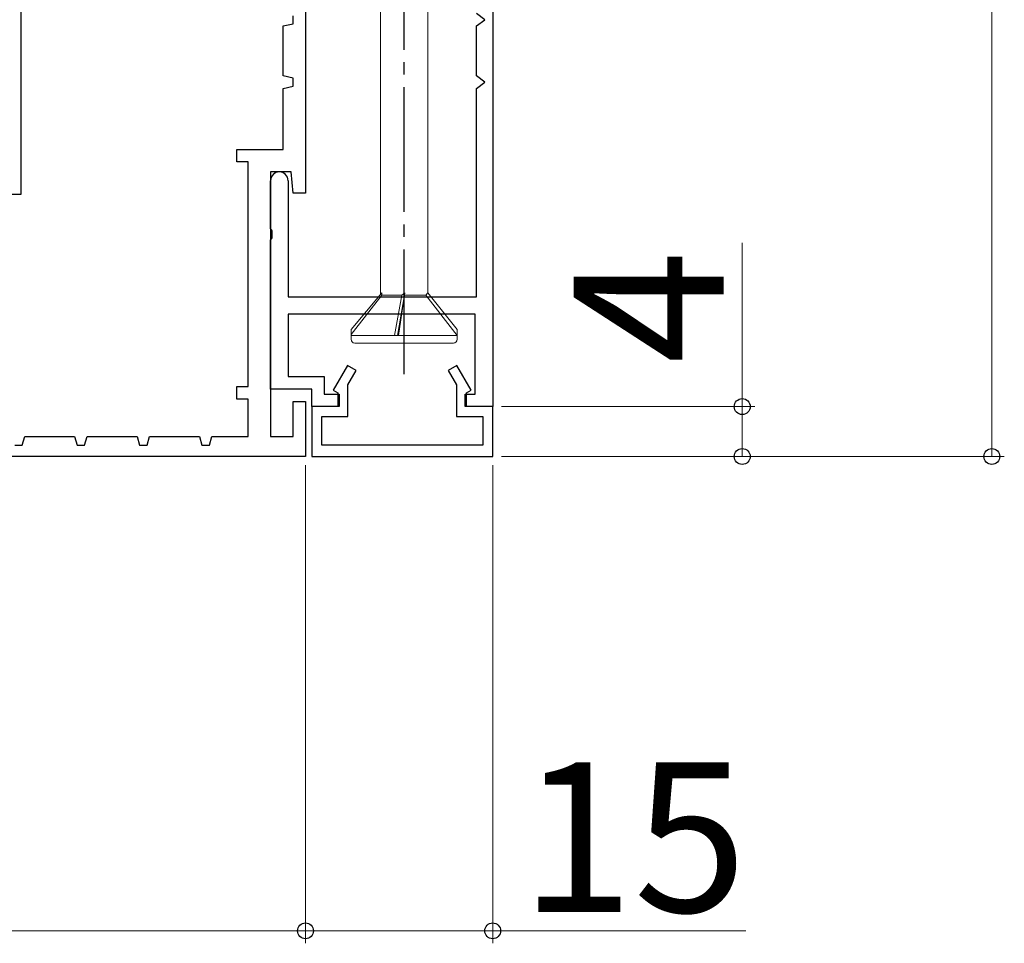
# Model space of a CAD drawing. Extents: x 105 to 1155, y 126 to 1689.
# Drawn here: x 685 to 763, y 568 to 642 of the extents above; entities that cross this region are included whole.
import ezdxf

# ---------------------------------------------------------------- set-up
doc = ezdxf.new("R2010")
doc.units = 0
doc.linetypes.add('YCENTER_1', pattern=[13, 10, -1, 1, -1])
for name, color, linetype, lineweight in [('YKK_11', 7, 'CONTINUOUS', 30), ('YKK_13', 4, 'CONTINUOUS', 30), ('YKK_D', 6, 'CONTINUOUS', 13)]:
    doc.layers.add(name, color=color, linetype=linetype, lineweight=lineweight)
doc.styles.add('text-b', font='txt')

msp = doc.modelspace()

# ---------------------------------------------------------------- linework, layer by layer
at = {"layer": 'YKK_11', "color": 30, "linetype": 'ByBlock', "lineweight": -2, "ltscale": 0.5}
for p, q in [((707.406, 707.24, 0), (707.406, 628.34, 0)), ((722.406, 707.24, 0), (722.406, 611.24, 0)), ((706.406, 641.92, 0), (706.406, 642.56, 0)), ((721.773, 642.24, 0), (721.106, 642.74, 0)), ((705.606, 641.74, 0), (706.406, 641.92, 0)), ((705.606, 637.74, 0), (705.606, 641.74, 0)), ((721.106, 641.74, 0), (721.773, 642.24, 0)), ((721.106, 637.74, 0), (721.106, 641.74, 0)), ((706.406, 637.56, 0), (705.606, 637.74, 0)), ((706.406, 636.92, 0), (706.406, 637.56, 0)), ((721.773, 637.24, 0), (721.106, 637.74, 0)), ((705.606, 636.74, 0), (706.406, 636.92, 0)), ((721.106, 636.74, 0), (721.773, 637.24, 0)), ((705.606, 631.84, 0), (705.606, 636.74, 0)), ((721.106, 620.04, 0), (721.106, 636.74, 0)), ((701.906, 630.84, 0), (701.906, 631.84, 0)), ((701.906, 631.84, 0), (705.606, 631.84, 0)), ((702.806, 630.84, 0), (701.906, 630.84, 0)), ((702.806, 612.84, 0), (702.806, 630.84, 0)), ((706.257, 630.04, 0), (704.606, 630.04, 0)), ((704.606, 630.04, 0), (704.606, 608.84, 0)), ((706.406, 628.34, 0), (706.257, 630.04, 0)), ((704.606, 625.498, 0), (704.606, 629.34, 0)), ((706.006, 629.34, 0), (706.006, 620.04, 0)), ((707.406, 628.34, 0), (706.406, 628.34, 0)), ((704.726, 625.315, 0), (704.606, 625.498, 0)), ((704.726, 624.765, 0), (704.726, 625.315, 0)), ((704.606, 624.582, 0), (704.726, 624.765, 0)), ((704.606, 612.64, 0), (704.606, 624.582, 0)), ((706.006, 620.04, 0), (721.106, 620.04, 0)), ((721.006, 618.64, 0), (706.006, 618.64, 0)), ((706.006, 618.64, 0), (706.006, 613.64, 0)), ((721.006, 612.24, 0), (721.006, 618.64, 0)), ((710.779, 614.54), (709.633, 612.556)), ((711.471, 614.14), (710.779, 614.54)), ((710.806, 612.988), (711.471, 614.14)), ((719.533, 614.54), (718.841, 614.14)), ((718.841, 614.14), (719.506, 612.988)), ((720.679, 612.556), (719.533, 614.54)), ((706.006, 613.64, 0), (708.906, 613.64, 0)), ((708.906, 613.64, 0), (708.906, 612.24, 0)), ((701.906, 611.84, 0), (701.906, 612.84, 0)), ((701.906, 612.84, 0), (702.806, 612.84, 0)), ((707.906, 612.64, 0), (704.606, 612.64, 0)), ((707.906, 611.24, 0), (707.906, 612.64, 0)), ((709.633, 612.556), (710.006, 612.34)), ((710.006, 612.34), (710.006, 611.24)), ((710.806, 610.44), (710.806, 612.988)), ((719.506, 612.988), (719.506, 610.44)), ((720.306, 612.34), (720.679, 612.556)), ((720.306, 611.24), (720.306, 612.34)), ((702.806, 611.84, 0), (701.906, 611.84, 0)), ((702.806, 608.84, 0), (702.806, 611.84, 0)), ((706.406, 608.84, 0), (706.406, 611.64, 0)), ((706.406, 611.64, 0), (707.406, 611.64, 0)), ((707.406, 611.64, 0), (707.406, 607.24, 0)), ((708.906, 612.24, 0), (710.106, 612.24, 0)), ((710.106, 612.24, 0), (710.106, 611.24, 0)), ((720.206, 611.24, 0), (720.206, 612.24, 0)), ((720.206, 612.24, 0), (721.006, 612.24, 0)), ((710.006, 611.24), (707.906, 611.24)), ((707.906, 611.24), (707.906, 607.24)), ((710.106, 611.24, 0), (707.906, 611.24, 0)), ((722.406, 611.24, 0), (720.206, 611.24, 0)), ((722.406, 611.24), (720.306, 611.24)), ((722.406, 607.24), (722.406, 611.24)), ((708.706, 608.14), (708.706, 610.44)), ((708.706, 610.44), (710.806, 610.44)), ((719.506, 610.44), (721.606, 610.44)), ((721.606, 610.44), (721.606, 608.14)), ((684.709, 608.14, 0), (684.906, 608.84, 0)), ((684.906, 608.84, 0), (688.906, 608.84, 0)), ((688.906, 608.84, 0), (689.103, 608.14, 0)), ((689.709, 608.14, 0), (689.906, 608.84, 0)), ((689.906, 608.84, 0), (693.906, 608.84, 0)), ((693.906, 608.84, 0), (694.103, 608.14, 0)), ((694.709, 608.14, 0), (694.906, 608.84, 0)), ((694.906, 608.84, 0), (698.906, 608.84, 0)), ((698.906, 608.84, 0), (699.103, 608.14, 0)), ((699.709, 608.14, 0), (699.906, 608.84, 0)), ((699.906, 608.84, 0), (702.806, 608.84, 0)), ((704.606, 608.84, 0), (706.406, 608.84, 0)), ((684.103, 608.14, 0), (684.709, 608.14, 0)), ((689.103, 608.14, 0), (689.709, 608.14, 0)), ((694.103, 608.14, 0), (694.709, 608.14, 0)), ((699.103, 608.14, 0), (699.709, 608.14, 0)), ((721.606, 608.14), (708.706, 608.14)), ((707.406, 607.24, 0), (644.406, 607.24, 0)), ((707.906, 607.24), (722.406, 607.24))]:
    msp.add_line(p, q, dxfattribs=at)
at = {"layer": 'YKK_11', "color": 4, "ltscale": 0.5}
for p, q in [((684.606, 647.24, 0), (684.606, 628.24, 0)), ((684.606, 628.24, 0), (680.606, 628.24, 0))]:
    msp.add_line(p, q, dxfattribs=at)
at = {"layer": 'YKK_11', "color": 30, "linetype": 'ByBlock', "lineweight": -2, "ltscale": 0.5}
for start, end in [(90.00001, 179.99999), (0.00001, 89.99999)]:
    msp.add_arc((705.306, 629.34, 0), 0.7, start, end, dxfattribs=at)
at = {"layer": 'YKK_13', "linetype": 'YCENTER_1'}
msp.add_line((715.306, 613.837), (715.306, 735.985), dxfattribs=at)
at = {"layer": 'YKK_13', "lineweight": 20, "ltscale": 3}
for p, q in [((713.406, 665.337), (713.406, 620.216)), ((717.206, 620.353), (717.206, 665.337)), ((711.056, 617.416), (713.521, 620.353)), ((711.056, 617.023), (713.514, 620.181)), ((713.514, 620.181), (713.521, 620.353)), ((715.137, 620.181), (713.514, 620.181)), ((714.538, 616.937), (715.137, 620.181)), ((715.362, 620.353), (714.786, 616.937)), ((714.868, 616.937), (715.353, 620.181)), ((715.137, 620.181), (715.362, 620.353)), ((715.353, 620.181), (715.362, 620.353)), ((717.055, 620.181), (715.353, 620.181)), ((717.206, 620.353), (717.055, 620.181)), ((719.556, 616.943), (717.055, 620.181)), ((719.556, 617.424), (717.206, 620.353)), ((711.056, 617.416), (711.056, 616.637)), ((719.556, 616.637), (719.556, 617.424)), ((711.056, 616.937), (719.556, 616.937)), ((719.261, 616.337), (711.356, 616.337))]:
    msp.add_line(p, q, dxfattribs=at)
for centre, start, end in [((711.356, 616.637), 180, 270), ((719.256, 616.637), 270, 0)]:
    msp.add_arc(centre, 0.3, start, end, dxfattribs=at)
at = {"layer": 'YKK_D'}
for p, q in [((762.406, 607.24), (762.406, 707.24)), ((742.406, 611.24), (742.406, 624.358)), ((723.106, 611.24), (743.406, 611.24)), ((742.406, 607.24), (742.406, 611.24)), ((723.106, 607.24), (763.406, 607.24)), ((723.106, 607.24), (743.406, 607.24)), ((707.406, 606.54), (707.406, 568.241)), ((707.406, 606.54), (707.406, 568.241)), ((722.406, 606.54), (722.406, 568.241)), ((707.406, 569.241), (644.406, 569.241)), ((707.406, 569.241), (722.406, 569.241)), ((722.406, 569.241), (742.683, 569.241))]:
    msp.add_line(p, q, dxfattribs=at)
at = {"layer": 'YKK_D', "linetype": 'ByBlock', "lineweight": -2}
for centre, radius in [((742.406, 611.24), 0.638), ((742.406, 607.24), 0.637), ((762.406, 607.24), 0.637), ((707.406, 569.241), 0.637), ((707.406, 569.241), 0.637), ((722.406, 569.241), 0.637)]:
    msp.add_circle(centre, radius, dxfattribs=at)

# ---------------------------------------------------------------- texts
at = {"layer": 'YKK_D', "style": 'text-b'}
msp.add_text('4', height=12, rotation=90, dxfattribs=at).set_placement((740.906, 614.677))
msp.add_text('15', height=12, dxfattribs=at).set_placement((724.615, 570.741))

doc.saveas('drawing.dxf')
